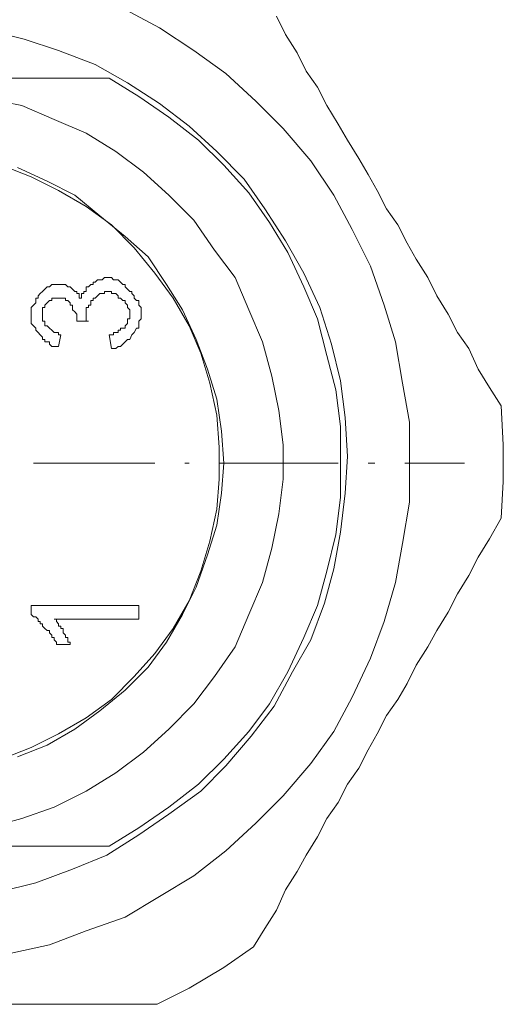
# Model space of a CAD drawing. Units: millimetres. Extents: x -1 to 7763, y -5318 to 338.
# Drawn here: x 7584 to 7588, y -5278 to -5269 of the extents above; entities that cross this region are included whole.
import ezdxf

# ---------------------------------------------------------------- set-up
doc = ezdxf.new("R2010")
doc.units = ezdxf.units.MM
doc.layers.add('_U+30EC_U+30A4_U+30E4_U+30FC 1', color=7, linetype='Continuous')

msp = doc.modelspace()

# ---------------------------------------------------------------- linework, layer by layer
at = {"layer": '_U+30EC_U+30A4_U+30E4_U+30FC 1', "color": 7, "lineweight": 18}
for points in [[(7585.0763, -5268.7528), (7584.7588, -5268.5834)], [(7586.1558, -5268.647), (7586.2405, -5268.8163)], [(7583.8275, -5268.8586), (7583.4888, -5268.774)], [(7585.3938, -5268.9644), (7585.0763, -5268.7528)], [(7586.2405, -5268.8163), (7586.3463, -5268.9856)], [(7584.145, -5268.9644), (7583.8275, -5268.8586)], [(7584.4836, -5269.0915), (7584.145, -5268.9644)], [(7585.6901, -5269.1761), (7585.3938, -5268.9644)], [(7586.3463, -5268.9856), (7586.431, -5269.1549)], [(7584.78, -5269.2608), (7584.4836, -5269.0915)], [(7585.9653, -5269.4301), (7585.6901, -5269.1761)], [(7586.431, -5269.1549), (7586.5368, -5269.3031)], [(7583.8063, -5269.2185), (7583.637, -5269.2185)], [(7583.9545, -5269.2185), (7583.8063, -5269.2185)], [(7584.1026, -5269.2185), (7583.9545, -5269.2185)], [(7584.272, -5269.2185), (7584.1026, -5269.2185)], [(7584.4413, -5269.2185), (7584.272, -5269.2185)], [(7584.6106, -5269.2185), (7584.4413, -5269.2185)], [(7584.8858, -5269.3878), (7584.6106, -5269.2185)], [(7585.0763, -5269.4513), (7584.78, -5269.2608)], [(7586.5368, -5269.3031), (7586.6215, -5269.4725)], [(7583.8063, -5269.4725), (7583.4888, -5269.4089)], [(7585.161, -5269.5783), (7584.8858, -5269.3878)], [(7585.3515, -5269.6629), (7585.0763, -5269.4513)], [(7586.2193, -5269.6841), (7585.9653, -5269.4301)], [(7584.1026, -5269.5995), (7583.8063, -5269.4725)], [(7586.6215, -5269.4725), (7586.7273, -5269.6418)], [(7584.399, -5269.7265), (7584.1026, -5269.5995)], [(7585.4361, -5269.7899), (7585.161, -5269.5783)], [(7586.7273, -5269.6418), (7586.812, -5269.7899)], [(7584.6741, -5269.8958), (7584.399, -5269.7265)], [(7585.6055, -5269.8958), (7585.3515, -5269.6629)], [(7586.4733, -5269.9805), (7586.2193, -5269.6841)], [(7585.669, -5270.0228), (7585.4361, -5269.7899)], [(7586.812, -5269.7899), (7586.9178, -5269.9593)], [(7584.9281, -5270.0863), (7584.6741, -5269.8958)], [(7585.8595, -5270.1498), (7585.6055, -5269.8958)], [(7586.685, -5270.2979), (7586.4733, -5269.9805)], [(7586.9178, -5269.9593), (7587.0025, -5270.1075)], [(7583.891, -5270.1286), (7583.6158, -5270.0228)], [(7584.0391, -5270.1709), (7583.764, -5270.0439)], [(7585.161, -5270.2979), (7584.9281, -5270.0863)], [(7585.9018, -5270.2768), (7585.669, -5270.0228)], [(7584.145, -5270.2556), (7583.891, -5270.1286)], [(7584.2931, -5270.2979), (7584.0391, -5270.1709)], [(7586.05, -5270.4249), (7585.8595, -5270.1498)], [(7587.0025, -5270.1075), (7587.0871, -5270.2556)], [(7584.399, -5270.4038), (7584.145, -5270.2556)], [(7586.0923, -5270.5519), (7585.9018, -5270.2768)], [(7587.0871, -5270.2556), (7587.1718, -5270.4249)], [(7584.526, -5270.4885), (7584.2931, -5270.2979)], [(7585.3938, -5270.5308), (7585.161, -5270.2979)], [(7586.8543, -5270.6154), (7586.685, -5270.2979)], [(7584.6318, -5270.5731), (7584.399, -5270.4038)], [(7586.2405, -5270.7213), (7586.05, -5270.4249)], [(7587.1718, -5270.4249), (7587.2776, -5270.5731)], [(7584.7588, -5270.679), (7584.526, -5270.4885)], [(7585.5843, -5270.806), (7585.3938, -5270.5308)], [(7586.2616, -5270.8271), (7586.0923, -5270.5519)], [(7584.8435, -5270.7848), (7584.6318, -5270.5731)], [(7587.0236, -5270.9541), (7586.8543, -5270.6154)], [(7587.2776, -5270.5731), (7587.3623, -5270.7424)], [(7584.9705, -5270.8694), (7584.7588, -5270.679)], [(7586.4098, -5271.0176), (7586.2405, -5270.7213)], [(7585.034, -5271.0176), (7584.8435, -5270.7848)], [(7585.7748, -5271.06), (7585.5843, -5270.806)], [(7586.4098, -5271.1446), (7586.2616, -5270.8271)], [(7587.3623, -5270.7424), (7587.447, -5270.8906)], [(7585.1398, -5271.1234), (7584.9705, -5270.8694)], [(7587.447, -5270.8906), (7587.5528, -5271.06)], [(7587.1506, -5271.314), (7587.0236, -5270.9541)], [(7584.4836, -5271.1023), (7584.5048, -5271.0811)], [(7584.5048, -5271.0811), (7584.5048, -5271.0811)], [(7584.5048, -5271.0811), (7584.526, -5271.0811)], [(7584.526, -5271.0811), (7584.526, -5271.0811)], [(7584.526, -5271.0811), (7584.5471, -5271.0811)], [(7584.5471, -5271.0811), (7584.5683, -5271.06)], [(7584.5683, -5271.06), (7584.5683, -5271.06)], [(7584.5683, -5271.06), (7584.5895, -5271.06)], [(7584.5895, -5271.06), (7584.5895, -5271.06)], [(7584.5895, -5271.06), (7584.6106, -5271.06)], [(7584.6106, -5271.06), (7584.6318, -5271.06)], [(7584.6318, -5271.06), (7584.653, -5271.0811)], [(7584.653, -5271.0811), (7584.653, -5271.0811)], [(7584.653, -5271.0811), (7584.6741, -5271.0811)], [(7584.6741, -5271.0811), (7584.6953, -5271.0811)], [(7584.6953, -5271.0811), (7584.7165, -5271.1023)], [(7585.2033, -5271.2504), (7585.034, -5271.0176)], [(7585.9018, -5271.3563), (7585.7748, -5271.06)], [(7586.558, -5271.3351), (7586.4098, -5271.0176)], [(7587.5528, -5271.06), (7587.6375, -5271.2293)], [(7583.9756, -5271.2081), (7583.9968, -5271.187)], [(7583.9968, -5271.187), (7584.018, -5271.1658)], [(7583.9968, -5271.187), (7583.9968, -5271.187)], [(7584.018, -5271.1658), (7584.0391, -5271.1446)], [(7584.0391, -5271.1446), (7584.0603, -5271.1446)], [(7584.0603, -5271.1446), (7584.0815, -5271.1234)], [(7584.0603, -5271.1446), (7584.0603, -5271.1446)], [(7584.0815, -5271.1234), (7584.0815, -5271.1234)], [(7584.0815, -5271.1234), (7584.1026, -5271.1234)], [(7584.1026, -5271.1234), (7584.1238, -5271.1234)], [(7584.1238, -5271.1234), (7584.1238, -5271.1234)], [(7584.1238, -5271.1234), (7584.145, -5271.1234)], [(7584.145, -5271.1234), (7584.145, -5271.1234)], [(7584.145, -5271.1234), (7584.1661, -5271.1234)], [(7584.1661, -5271.1234), (7584.1661, -5271.1234)], [(7584.1661, -5271.1234), (7584.1873, -5271.1234)], [(7584.1873, -5271.1234), (7584.1873, -5271.1234)], [(7584.1873, -5271.1234), (7584.2085, -5271.1234)], [(7584.2085, -5271.1234), (7584.2085, -5271.1234)], [(7584.2085, -5271.1234), (7584.2085, -5271.1234)], [(7584.2085, -5271.1234), (7584.2296, -5271.1446)], [(7584.2296, -5271.1446), (7584.2508, -5271.1446)], [(7584.2508, -5271.1446), (7584.2508, -5271.1446)], [(7584.2508, -5271.1446), (7584.2508, -5271.1446)], [(7584.2508, -5271.1446), (7584.272, -5271.1658)], [(7584.272, -5271.1658), (7584.272, -5271.1658)], [(7584.272, -5271.1658), (7584.2931, -5271.187)], [(7584.2931, -5271.187), (7584.2931, -5271.187)], [(7584.2931, -5271.187), (7584.3143, -5271.187)], [(7584.3143, -5271.187), (7584.3143, -5271.2081)], [(7584.3778, -5271.2081), (7584.3778, -5271.187)], [(7584.3778, -5271.187), (7584.3778, -5271.187)], [(7584.3778, -5271.187), (7584.399, -5271.187)], [(7584.399, -5271.1658), (7584.399, -5271.1446)], [(7584.399, -5271.1446), (7584.4201, -5271.1446)], [(7584.399, -5271.187), (7584.399, -5271.1658)], [(7584.4201, -5271.1446), (7584.4413, -5271.1234)], [(7584.4413, -5271.1234), (7584.4413, -5271.1234)], [(7584.4413, -5271.1234), (7584.4625, -5271.1234)], [(7584.4625, -5271.1234), (7584.4625, -5271.1023)], [(7584.4625, -5271.1023), (7584.4836, -5271.1023)], [(7584.5895, -5271.187), (7584.5683, -5271.187)], [(7584.5683, -5271.187), (7584.5683, -5271.2081)], [(7584.6106, -5271.187), (7584.5895, -5271.187)], [(7584.5895, -5271.187), (7584.5895, -5271.187)], [(7584.6318, -5271.187), (7584.6106, -5271.187)], [(7584.6318, -5271.2081), (7584.6318, -5271.187)], [(7584.7165, -5271.1023), (7584.7376, -5271.1234)], [(7584.7376, -5271.1234), (7584.7588, -5271.1234)], [(7584.7588, -5271.1234), (7584.7588, -5271.1446)], [(7584.7588, -5271.1446), (7584.78, -5271.1658)], [(7584.78, -5271.1658), (7584.8011, -5271.187)], [(7584.8011, -5271.187), (7584.8223, -5271.187)], [(7584.8223, -5271.187), (7584.8223, -5271.2081)], [(7585.288, -5271.3563), (7585.1398, -5271.1234)], [(7586.5368, -5271.441), (7586.4098, -5271.1446)], [(7583.9333, -5271.2716), (7583.9333, -5271.2504)], [(7583.9333, -5271.2504), (7583.9545, -5271.2504)], [(7583.9333, -5271.2928), (7583.9333, -5271.2716)], [(7583.9545, -5271.2293), (7583.9756, -5271.2081)], [(7583.9545, -5271.2504), (7583.9545, -5271.2293)], [(7584.0603, -5271.2716), (7584.0391, -5271.2928)], [(7584.0815, -5271.2716), (7584.0603, -5271.2716)], [(7584.0603, -5271.2716), (7584.0603, -5271.2716)], [(7584.0603, -5271.2716), (7584.0603, -5271.2716)], [(7584.1026, -5271.2504), (7584.0815, -5271.2504)], [(7584.0815, -5271.2504), (7584.0815, -5271.2504)], [(7584.0815, -5271.2504), (7584.0815, -5271.2716)], [(7584.1238, -5271.2504), (7584.1026, -5271.2504)], [(7584.1026, -5271.2504), (7584.1026, -5271.2504)], [(7584.145, -5271.2504), (7584.1238, -5271.2504)], [(7584.1238, -5271.2504), (7584.1238, -5271.2504)], [(7584.1661, -5271.2504), (7584.145, -5271.2504)], [(7584.145, -5271.2504), (7584.145, -5271.2504)], [(7584.145, -5271.2504), (7584.145, -5271.2504)], [(7584.1873, -5271.2504), (7584.1661, -5271.2504)], [(7584.2085, -5271.2504), (7584.1873, -5271.2504)], [(7584.1873, -5271.2504), (7584.1873, -5271.2504)], [(7584.1873, -5271.2504), (7584.1873, -5271.2504)], [(7584.2085, -5271.2716), (7584.2085, -5271.2504)], [(7584.2296, -5271.2716), (7584.2085, -5271.2716)], [(7584.2508, -5271.2928), (7584.2296, -5271.2716)], [(7584.2296, -5271.2716), (7584.2296, -5271.2716)], [(7584.3143, -5271.2081), (7584.3143, -5271.2081)], [(7584.3143, -5271.2081), (7584.3355, -5271.2081)], [(7584.3355, -5271.2081), (7584.3355, -5271.2293)], [(7584.3355, -5271.2293), (7584.3355, -5271.2293)], [(7584.3355, -5271.2293), (7584.3355, -5271.2504)], [(7584.3355, -5271.2504), (7584.3355, -5271.2504)], [(7584.3355, -5271.2504), (7584.3566, -5271.2504)], [(7584.3566, -5271.2293), (7584.3566, -5271.2081)], [(7584.3566, -5271.2081), (7584.3778, -5271.2081)], [(7584.3566, -5271.2504), (7584.3566, -5271.2293)], [(7584.4625, -5271.2716), (7584.4413, -5271.2716)], [(7584.4413, -5271.2716), (7584.4413, -5271.2928)], [(7584.4836, -5271.2504), (7584.4625, -5271.2504)], [(7584.4625, -5271.2504), (7584.4625, -5271.2504)], [(7584.4625, -5271.2504), (7584.4625, -5271.2716)], [(7584.5048, -5271.2293), (7584.4836, -5271.2504)], [(7584.526, -5271.2081), (7584.5048, -5271.2293)], [(7584.5048, -5271.2293), (7584.5048, -5271.2293)], [(7584.5471, -5271.2081), (7584.526, -5271.2081)], [(7584.526, -5271.2081), (7584.526, -5271.2081)], [(7584.5683, -5271.2081), (7584.5471, -5271.2081)], [(7584.5471, -5271.2081), (7584.5471, -5271.2081)], [(7584.653, -5271.2081), (7584.6318, -5271.2081)], [(7584.6741, -5271.2081), (7584.653, -5271.2081)], [(7584.653, -5271.2081), (7584.653, -5271.2081)], [(7584.653, -5271.2081), (7584.653, -5271.2081)], [(7584.6953, -5271.2293), (7584.6741, -5271.2081)], [(7584.6953, -5271.2504), (7584.6953, -5271.2293)], [(7584.7165, -5271.2504), (7584.6953, -5271.2504)], [(7584.7376, -5271.2716), (7584.7165, -5271.2504)], [(7584.7165, -5271.2504), (7584.7165, -5271.2504)], [(7584.7588, -5271.2716), (7584.7376, -5271.2716)], [(7584.7376, -5271.2716), (7584.7376, -5271.2716)], [(7584.7588, -5271.2928), (7584.7588, -5271.2716)], [(7584.8223, -5271.2081), (7584.8435, -5271.2293)], [(7584.8435, -5271.2293), (7584.8435, -5271.2504)], [(7584.8435, -5271.2504), (7584.8646, -5271.2716)], [(7584.8646, -5271.2716), (7584.8858, -5271.2716)], [(7584.8858, -5271.2716), (7584.8858, -5271.314)], [(7585.3515, -5271.5044), (7585.2033, -5271.2504)], [(7587.6375, -5271.2293), (7587.7433, -5271.3986)], [(7583.891, -5271.3351), (7583.9121, -5271.314)], [(7583.891, -5271.3563), (7583.891, -5271.3351)], [(7583.891, -5271.3351), (7583.891, -5271.3351)], [(7583.891, -5271.3774), (7583.891, -5271.3563)], [(7583.9121, -5271.314), (7583.9333, -5271.2928)], [(7584.018, -5271.3351), (7583.9968, -5271.3351)], [(7583.9968, -5271.3351), (7583.9968, -5271.3351)], [(7583.9968, -5271.3351), (7583.9968, -5271.3563)], [(7583.9968, -5271.3563), (7583.9968, -5271.3774)], [(7584.0391, -5271.2928), (7584.018, -5271.314)], [(7584.018, -5271.314), (7584.018, -5271.314)], [(7584.018, -5271.314), (7584.018, -5271.314)], [(7584.018, -5271.314), (7584.018, -5271.3351)], [(7584.2508, -5271.314), (7584.2508, -5271.2928)], [(7584.272, -5271.314), (7584.2508, -5271.314)], [(7584.2508, -5271.314), (7584.2508, -5271.314)], [(7584.272, -5271.3351), (7584.272, -5271.314)], [(7584.272, -5271.3563), (7584.272, -5271.3351)], [(7584.272, -5271.3351), (7584.272, -5271.3351)], [(7584.2931, -5271.3774), (7584.272, -5271.3563)], [(7584.4201, -5271.3351), (7584.399, -5271.3351)], [(7584.399, -5271.3351), (7584.399, -5271.3563)], [(7584.399, -5271.3563), (7584.399, -5271.3774)], [(7584.4413, -5271.314), (7584.4201, -5271.314)], [(7584.4201, -5271.314), (7584.4201, -5271.3351)], [(7584.4413, -5271.2928), (7584.4413, -5271.314)], [(7584.4413, -5271.314), (7584.4413, -5271.314)], [(7584.78, -5271.314), (7584.7588, -5271.2928)], [(7584.78, -5271.3351), (7584.78, -5271.314)], [(7584.78, -5271.314), (7584.78, -5271.314)], [(7584.8011, -5271.3563), (7584.78, -5271.3351)], [(7584.78, -5271.3351), (7584.78, -5271.3351)], [(7584.8011, -5271.3774), (7584.8011, -5271.3563)], [(7584.8858, -5271.314), (7584.8858, -5271.314)], [(7584.8858, -5271.314), (7584.907, -5271.3351)], [(7584.907, -5271.3351), (7584.907, -5271.3774)], [(7585.415, -5271.6314), (7585.288, -5271.3563)], [(7586.0288, -5271.6526), (7585.9018, -5271.3563)], [(7586.6638, -5271.6738), (7586.558, -5271.3351)], [(7587.2565, -5271.6526), (7587.1506, -5271.314)], [(7583.891, -5271.3986), (7583.891, -5271.3774)], [(7583.891, -5271.4198), (7583.891, -5271.3986)], [(7583.891, -5271.3986), (7583.891, -5271.3986)], [(7583.891, -5271.441), (7583.891, -5271.4198)], [(7583.891, -5271.4621), (7583.891, -5271.441)], [(7583.891, -5271.441), (7583.891, -5271.441)], [(7583.891, -5271.4833), (7583.891, -5271.4621)], [(7583.9968, -5271.3774), (7583.9968, -5271.3774)], [(7583.9968, -5271.3774), (7583.9968, -5271.3774)], [(7583.9968, -5271.3774), (7583.9968, -5271.3986)], [(7583.9968, -5271.3986), (7583.9968, -5271.3986)], [(7583.9968, -5271.3986), (7583.9968, -5271.3986)], [(7583.9968, -5271.3986), (7583.9968, -5271.4198)], [(7583.9968, -5271.4198), (7583.9968, -5271.441)], [(7583.9968, -5271.441), (7583.9968, -5271.441)], [(7583.9968, -5271.441), (7583.9968, -5271.441)], [(7583.9968, -5271.441), (7583.9968, -5271.4621)], [(7583.9968, -5271.4621), (7584.018, -5271.4621)], [(7584.018, -5271.4621), (7584.018, -5271.4833)], [(7584.3143, -5271.3986), (7584.2931, -5271.3774)], [(7584.2931, -5271.3774), (7584.2931, -5271.3774)], [(7584.3143, -5271.4198), (7584.3143, -5271.3986)], [(7584.3143, -5271.3986), (7584.3143, -5271.3986)], [(7584.3143, -5271.3986), (7584.3143, -5271.3986)], [(7584.3143, -5271.441), (7584.3143, -5271.4198)], [(7584.3143, -5271.4621), (7584.3143, -5271.441)], [(7584.3143, -5271.441), (7584.3143, -5271.441)], [(7584.3143, -5271.441), (7584.3143, -5271.441)], [(7584.3143, -5271.441), (7584.3143, -5271.441)], [(7584.3143, -5271.441), (7584.3143, -5271.441)], [(7584.3143, -5271.441), (7584.3143, -5271.441)], [(7584.3143, -5271.441), (7584.3143, -5271.441)], [(7584.3143, -5271.441), (7584.3143, -5271.441)], [(7584.3143, -5271.441), (7584.3143, -5271.441)], [(7584.3143, -5271.441), (7584.3143, -5271.441)], [(7584.3143, -5271.441), (7584.3143, -5271.441)], [(7584.3143, -5271.441), (7584.3143, -5271.441)], [(7584.3143, -5271.441), (7584.3143, -5271.441)], [(7584.3143, -5271.441), (7584.3143, -5271.441)], [(7584.4201, -5271.4621), (7584.3143, -5271.4621)], [(7584.3143, -5271.4621), (7584.3143, -5271.4621)], [(7584.3143, -5271.4621), (7584.3143, -5271.4621)], [(7584.3143, -5271.4621), (7584.3143, -5271.4621)], [(7584.3143, -5271.4621), (7584.3143, -5271.4621)], [(7584.3143, -5271.4621), (7584.3143, -5271.4621)], [(7584.3143, -5271.4621), (7584.3143, -5271.4621)], [(7584.3143, -5271.4621), (7584.3143, -5271.4621)], [(7584.3143, -5271.4621), (7584.3143, -5271.4621)], [(7584.3143, -5271.4621), (7584.3143, -5271.4621)], [(7584.3143, -5271.4621), (7584.3143, -5271.4621)], [(7584.3143, -5271.4621), (7584.3143, -5271.4621)], [(7584.399, -5271.3774), (7584.399, -5271.3774)], [(7584.399, -5271.3774), (7584.399, -5271.3986)], [(7584.399, -5271.3986), (7584.399, -5271.3986)], [(7584.399, -5271.3986), (7584.399, -5271.3986)], [(7584.399, -5271.3986), (7584.399, -5271.3986)], [(7584.399, -5271.3986), (7584.399, -5271.3986)], [(7584.399, -5271.3986), (7584.399, -5271.3986)], [(7584.399, -5271.3986), (7584.399, -5271.3986)], [(7584.399, -5271.3986), (7584.399, -5271.3986)], [(7584.399, -5271.3986), (7584.399, -5271.4198)], [(7584.399, -5271.4198), (7584.399, -5271.4198)], [(7584.399, -5271.4198), (7584.399, -5271.4198)], [(7584.399, -5271.4198), (7584.399, -5271.4198)], [(7584.399, -5271.4198), (7584.399, -5271.441)], [(7584.399, -5271.441), (7584.399, -5271.441)], [(7584.399, -5271.441), (7584.399, -5271.441)], [(7584.399, -5271.441), (7584.399, -5271.441)], [(7584.399, -5271.441), (7584.399, -5271.441)], [(7584.399, -5271.441), (7584.399, -5271.441)], [(7584.399, -5271.441), (7584.399, -5271.441)], [(7584.399, -5271.441), (7584.399, -5271.4621)], [(7584.399, -5271.4621), (7584.399, -5271.4621)], [(7584.399, -5271.4621), (7584.399, -5271.4621)], [(7584.399, -5271.4621), (7584.399, -5271.4621)], [(7584.399, -5271.4621), (7584.4201, -5271.4621)], [(7584.4201, -5271.4621), (7584.4201, -5271.4621)], [(7584.78, -5271.4621), (7584.78, -5271.441)], [(7584.78, -5271.441), (7584.8011, -5271.441)], [(7584.78, -5271.4833), (7584.78, -5271.4621)], [(7584.78, -5271.4621), (7584.78, -5271.4621)], [(7584.8011, -5271.3986), (7584.8011, -5271.3774)], [(7584.8011, -5271.3774), (7584.8011, -5271.3774)], [(7584.8011, -5271.4198), (7584.8011, -5271.3986)], [(7584.8011, -5271.3986), (7584.8011, -5271.3986)], [(7584.8011, -5271.3986), (7584.8011, -5271.3986)], [(7584.8011, -5271.441), (7584.8011, -5271.4198)], [(7584.8011, -5271.441), (7584.8011, -5271.441)], [(7584.907, -5271.441), (7584.8858, -5271.4621)], [(7584.8858, -5271.4621), (7584.8858, -5271.4833)], [(7584.907, -5271.3774), (7584.907, -5271.3774)], [(7584.907, -5271.3774), (7584.907, -5271.3986)], [(7584.907, -5271.3986), (7584.907, -5271.4198)], [(7584.907, -5271.4198), (7584.907, -5271.441)], [(7584.907, -5271.441), (7584.907, -5271.441)], [(7586.6215, -5271.7796), (7586.5368, -5271.441)], [(7587.7433, -5271.3986), (7587.828, -5271.568)], [(7583.9121, -5271.5044), (7583.891, -5271.4833)], [(7583.9333, -5271.5256), (7583.9121, -5271.5044)], [(7583.9121, -5271.5044), (7583.9121, -5271.5044)], [(7583.9333, -5271.5468), (7583.9333, -5271.5256)], [(7583.9545, -5271.568), (7583.9333, -5271.5468)], [(7584.018, -5271.4833), (7584.018, -5271.4833)], [(7584.018, -5271.4833), (7584.018, -5271.5044)], [(7584.018, -5271.5044), (7584.0391, -5271.5044)], [(7584.0391, -5271.5044), (7584.0391, -5271.5044)], [(7584.0391, -5271.5044), (7584.0603, -5271.5256)], [(7584.0603, -5271.5256), (7584.0603, -5271.5256)], [(7584.0603, -5271.5256), (7584.0603, -5271.5256)], [(7584.0603, -5271.5256), (7584.0815, -5271.5468)], [(7584.0815, -5271.5468), (7584.0815, -5271.5468)], [(7584.0815, -5271.5468), (7584.1026, -5271.568)], [(7584.6953, -5271.568), (7584.6953, -5271.5468)], [(7584.6953, -5271.5468), (7584.7165, -5271.5468)], [(7584.7165, -5271.5468), (7584.7165, -5271.5256)], [(7584.7165, -5271.5256), (7584.7376, -5271.5256)], [(7584.7376, -5271.5256), (7584.7588, -5271.5256)], [(7584.7588, -5271.5044), (7584.78, -5271.4833)], [(7584.7588, -5271.5256), (7584.7588, -5271.5044)], [(7584.7588, -5271.5044), (7584.7588, -5271.5044)], [(7584.78, -5271.4833), (7584.78, -5271.4833)], [(7584.8646, -5271.5256), (7584.8435, -5271.568)], [(7584.8858, -5271.5256), (7584.8646, -5271.5256)], [(7584.8858, -5271.4833), (7584.8858, -5271.5044)], [(7584.8858, -5271.5044), (7584.8858, -5271.5256)], [(7585.4573, -5271.7584), (7585.3515, -5271.5044)], [(7583.9756, -5271.5891), (7583.9545, -5271.568)], [(7583.9545, -5271.568), (7583.9545, -5271.568)], [(7583.9968, -5271.6103), (7583.9756, -5271.5891)], [(7583.9968, -5271.6314), (7583.9968, -5271.6103)], [(7584.018, -5271.6314), (7583.9968, -5271.6314)], [(7584.018, -5271.6526), (7584.018, -5271.6314)], [(7584.1026, -5271.568), (7584.1238, -5271.568)], [(7584.1238, -5271.568), (7584.1238, -5271.568)], [(7584.1238, -5271.568), (7584.1238, -5271.568)], [(7584.1238, -5271.568), (7584.145, -5271.568)], [(7584.145, -5271.568), (7584.145, -5271.5891)], [(7584.1661, -5271.5891), (7584.145, -5271.695)], [(7584.145, -5271.5891), (7584.1661, -5271.5891)], [(7584.6318, -5271.7161), (7584.6106, -5271.5891)], [(7584.6106, -5271.5891), (7584.6318, -5271.5891)], [(7584.6318, -5271.5891), (7584.6318, -5271.5891)], [(7584.6318, -5271.5891), (7584.653, -5271.5891)], [(7584.653, -5271.5891), (7584.653, -5271.568)], [(7584.653, -5271.568), (7584.6741, -5271.568)], [(7584.6741, -5271.568), (7584.6953, -5271.568)], [(7584.6953, -5271.568), (7584.6953, -5271.568)], [(7584.78, -5271.6314), (7584.7588, -5271.6526)], [(7584.8011, -5271.6314), (7584.78, -5271.6314)], [(7584.8223, -5271.5891), (7584.8011, -5271.6314)], [(7584.8435, -5271.568), (7584.8223, -5271.5891)], [(7584.8223, -5271.5891), (7584.8223, -5271.5891)], [(7584.8435, -5271.568), (7584.8435, -5271.568)], [(7585.5208, -5271.9066), (7585.415, -5271.6314)], [(7587.828, -5271.568), (7587.9338, -5271.7161)], [(7584.0391, -5271.6526), (7584.018, -5271.6526)], [(7584.0603, -5271.6526), (7584.0391, -5271.6526)], [(7584.0603, -5271.6738), (7584.0603, -5271.6526)], [(7584.0815, -5271.695), (7584.0603, -5271.6738)], [(7584.1026, -5271.695), (7584.0815, -5271.695)], [(7584.1238, -5271.695), (7584.1026, -5271.695)], [(7584.145, -5271.695), (7584.1238, -5271.695)], [(7584.1238, -5271.695), (7584.1238, -5271.695)], [(7584.653, -5271.7161), (7584.6318, -5271.7161)], [(7584.6318, -5271.7161), (7584.6318, -5271.7161)], [(7584.6741, -5271.7161), (7584.653, -5271.7161)], [(7584.6953, -5271.695), (7584.6741, -5271.7161)], [(7584.7165, -5271.695), (7584.6953, -5271.695)], [(7584.6953, -5271.695), (7584.6953, -5271.695)], [(7584.7376, -5271.6738), (7584.7165, -5271.695)], [(7584.7588, -5271.6526), (7584.7376, -5271.6738)], [(7584.7588, -5271.6526), (7584.7588, -5271.6526)], [(7586.1135, -5271.9701), (7586.0288, -5271.6526)], [(7586.7485, -5272.0124), (7586.6638, -5271.6738)], [(7587.32, -5272.0336), (7587.2565, -5271.6526)], [(7587.9338, -5271.7161), (7588.0185, -5271.9066)], [(7585.542, -5272.0336), (7585.4573, -5271.7584)], [(7586.7061, -5272.0971), (7586.6215, -5271.7796)], [(7585.6055, -5272.1818), (7585.5208, -5271.9066)], [(7588.0185, -5271.9066), (7588.1243, -5272.076)], [(7586.177, -5272.2876), (7586.1135, -5271.9701)], [(7585.6055, -5272.3299), (7585.542, -5272.0336)], [(7586.7485, -5272.4358), (7586.7061, -5272.0971)], [(7586.7908, -5272.3511), (7586.7485, -5272.0124)], [(7587.3835, -5272.3935), (7587.32, -5272.0336)], [(7588.1243, -5272.076), (7588.2301, -5272.2453)], [(7585.6478, -5272.4781), (7585.6055, -5272.1818)], [(7588.2301, -5272.2453), (7588.2513, -5272.6051)], [(7585.6266, -5272.6263), (7585.6055, -5272.3299)], [(7586.2193, -5272.6051), (7586.177, -5272.2876)], [(7586.812, -5272.7109), (7586.7908, -5272.3511)], [(7586.7485, -5272.7745), (7586.7485, -5272.4358)], [(7587.3835, -5272.7745), (7587.3835, -5272.3935)], [(7585.669, -5272.7745), (7585.6478, -5272.4781)], [(7585.6266, -5272.9226), (7585.6266, -5272.6263)], [(7586.2193, -5272.9226), (7586.2193, -5272.6051)], [(7588.2513, -5272.6051), (7588.2513, -5272.9438)], [(7586.7908, -5273.0496), (7586.812, -5272.7109)], [(7583.9121, -5272.7745), (7585.034, -5272.7745)], [(7585.3091, -5272.7745), (7585.3515, -5272.7745)], [(7585.6266, -5272.7745), (7586.7273, -5272.7745)], [(7585.6478, -5273.0496), (7585.669, -5272.7745)], [(7586.7485, -5273.0919), (7586.7485, -5272.7745)], [(7587.0025, -5272.7745), (7587.066, -5272.7745)], [(7587.3411, -5272.7745), (7587.8915, -5272.7745)], [(7587.3835, -5273.1343), (7587.3835, -5272.7745)], [(7585.6055, -5273.1978), (7585.6266, -5272.9226)], [(7586.177, -5273.2401), (7586.2193, -5272.9226)], [(7588.2513, -5272.9438), (7588.2301, -5273.2825)], [(7585.6055, -5273.3459), (7585.6478, -5273.0496)], [(7586.7061, -5273.4306), (7586.7485, -5273.0919)], [(7586.7485, -5273.4095), (7586.7908, -5273.0496)], [(7587.32, -5273.5153), (7587.3835, -5273.1343)], [(7585.542, -5273.4941), (7585.6055, -5273.1978)], [(7586.1135, -5273.5576), (7586.177, -5273.2401)], [(7588.2301, -5273.2825), (7588.1243, -5273.4729)], [(7585.5208, -5273.6211), (7585.6055, -5273.3459)], [(7586.6215, -5273.7693), (7586.7061, -5273.4306)], [(7586.685, -5273.7481), (7586.7485, -5273.4095)], [(7585.4573, -5273.7693), (7585.542, -5273.4941)], [(7587.2565, -5273.8751), (7587.32, -5273.5153)], [(7588.1243, -5273.4729), (7588.0185, -5273.6423)], [(7585.415, -5273.9174), (7585.5208, -5273.6211)], [(7586.0288, -5273.8751), (7586.1135, -5273.5576)], [(7588.0185, -5273.6423), (7587.9338, -5273.8116)], [(7585.3515, -5274.0444), (7585.4573, -5273.7693)], [(7586.5368, -5274.0868), (7586.6215, -5273.7693)], [(7586.6003, -5274.0656), (7586.685, -5273.7481)], [(7587.9338, -5273.8116), (7587.828, -5273.981)], [(7585.288, -5274.1714), (7585.415, -5273.9174)], [(7585.9018, -5274.1714), (7586.0288, -5273.8751)], [(7587.1506, -5274.235), (7587.2565, -5273.8751)], [(7587.828, -5273.981), (7587.7433, -5274.1503)], [(7583.891, -5274.1714), (7583.891, -5274.0868)], [(7583.891, -5274.0868), (7584.8858, -5274.0868)], [(7584.8858, -5274.0868), (7584.8858, -5274.2138)], [(7585.2033, -5274.2984), (7585.3515, -5274.0444)], [(7586.4098, -5274.3831), (7586.5368, -5274.0868)], [(7586.4733, -5274.4043), (7586.6003, -5274.0656)], [(7583.9121, -5274.1926), (7583.891, -5274.1714)], [(7583.891, -5274.1714), (7583.891, -5274.1714)], [(7583.891, -5274.1714), (7583.891, -5274.1714)], [(7583.9333, -5274.1926), (7583.9121, -5274.1926)], [(7583.9545, -5274.2138), (7583.9333, -5274.1926)], [(7583.9333, -5274.1926), (7583.9333, -5274.1926)], [(7585.1398, -5274.4254), (7585.288, -5274.1714)], [(7585.7748, -5274.4678), (7585.9018, -5274.1714)], [(7587.7433, -5274.1503), (7587.6375, -5274.3196)], [(7583.9545, -5274.235), (7583.9545, -5274.2138)], [(7583.9756, -5274.235), (7583.9545, -5274.235)], [(7583.9756, -5274.2561), (7583.9756, -5274.235)], [(7583.9968, -5274.2561), (7583.9756, -5274.2561)], [(7583.9968, -5274.2773), (7583.9968, -5274.2561)], [(7584.018, -5274.2984), (7583.9968, -5274.2773)], [(7584.8858, -5274.2138), (7584.1026, -5274.2138)], [(7584.1026, -5274.2138), (7584.1238, -5274.2138)], [(7584.1238, -5274.2138), (7584.1238, -5274.235)], [(7584.1238, -5274.235), (7584.1238, -5274.235)], [(7584.1238, -5274.235), (7584.1238, -5274.235)], [(7584.1238, -5274.235), (7584.145, -5274.2561)], [(7584.145, -5274.2561), (7584.145, -5274.2561)], [(7584.145, -5274.2561), (7584.145, -5274.2773)], [(7584.145, -5274.2773), (7584.1661, -5274.2773)], [(7584.1661, -5274.2773), (7584.1661, -5274.2984)], [(7587.0236, -5274.5736), (7587.1506, -5274.235)], [(7584.0391, -5274.3196), (7584.018, -5274.2984)], [(7584.018, -5274.2984), (7584.018, -5274.2984)], [(7584.0603, -5274.3196), (7584.0391, -5274.3196)], [(7584.0603, -5274.3408), (7584.0603, -5274.3196)], [(7584.0815, -5274.362), (7584.0603, -5274.3408)], [(7584.0815, -5274.3831), (7584.0815, -5274.362)], [(7584.1661, -5274.2984), (7584.1873, -5274.2984)], [(7584.1873, -5274.2984), (7584.1873, -5274.3196)], [(7584.1873, -5274.3196), (7584.1873, -5274.3196)], [(7584.1873, -5274.3196), (7584.1873, -5274.3408)], [(7584.1873, -5274.3408), (7584.2085, -5274.362)], [(7584.2085, -5274.362), (7584.2085, -5274.362)], [(7584.2085, -5274.362), (7584.2085, -5274.3831)], [(7585.034, -5274.5313), (7585.2033, -5274.2984)], [(7587.6375, -5274.3196), (7587.5528, -5274.4678)], [(7584.1026, -5274.3831), (7584.0815, -5274.3831)], [(7584.1026, -5274.4043), (7584.1026, -5274.3831)], [(7584.1238, -5274.4254), (7584.1026, -5274.4043)], [(7584.1238, -5274.4466), (7584.1238, -5274.4254)], [(7584.1238, -5274.4254), (7584.1238, -5274.4254)], [(7584.145, -5274.4466), (7584.1238, -5274.4466)], [(7584.2508, -5274.4466), (7584.145, -5274.4466)], [(7584.2085, -5274.3831), (7584.2296, -5274.3831)], [(7584.2296, -5274.3831), (7584.2296, -5274.4043)], [(7584.2296, -5274.4043), (7584.2296, -5274.4254)], [(7584.2296, -5274.4254), (7584.2508, -5274.4254)], [(7584.2508, -5274.4254), (7584.2508, -5274.4254)], [(7584.2508, -5274.4254), (7584.2508, -5274.4466)], [(7584.2508, -5274.4466), (7584.2508, -5274.4466)], [(7584.2508, -5274.4466), (7584.2508, -5274.4466)], [(7584.9705, -5274.6583), (7585.1398, -5274.4254)], [(7586.2616, -5274.7006), (7586.4098, -5274.3831)], [(7586.304, -5274.7006), (7586.4733, -5274.4043)], [(7584.8435, -5274.743), (7585.034, -5274.5313)], [(7585.5843, -5274.743), (7585.7748, -5274.4678)], [(7587.5528, -5274.4678), (7587.447, -5274.6371)], [(7586.8543, -5274.9334), (7587.0236, -5274.5736)], [(7587.447, -5274.6371), (7587.3623, -5274.8064)], [(7584.7588, -5274.87), (7584.9705, -5274.6583)], [(7586.0923, -5274.997), (7586.2616, -5274.7006)], [(7586.1346, -5275.0181), (7586.304, -5274.7006)], [(7584.6318, -5274.9546), (7584.8435, -5274.743)], [(7585.3938, -5274.997), (7585.5843, -5274.743)], [(7587.3623, -5274.8064), (7587.2776, -5274.9546)], [(7584.526, -5275.0604), (7584.7588, -5274.87)], [(7584.399, -5275.124), (7584.6318, -5274.9546)], [(7585.161, -5275.2298), (7585.3938, -5274.997)], [(7585.9018, -5275.2509), (7586.0923, -5274.997)], [(7586.685, -5275.2509), (7586.8543, -5274.9334)], [(7587.2776, -5274.9546), (7587.1718, -5275.1028)], [(7584.2931, -5275.2298), (7584.526, -5275.0604)], [(7585.923, -5275.2933), (7586.1346, -5275.0181)], [(7584.145, -5275.2721), (7584.399, -5275.124)], [(7587.1718, -5275.1028), (7587.0871, -5275.2721)], [(7583.891, -5275.3991), (7584.145, -5275.2721)], [(7584.0391, -5275.3779), (7584.2931, -5275.2298)], [(7584.9281, -5275.4415), (7585.161, -5275.2298)], [(7585.669, -5275.5049), (7585.9018, -5275.2509)], [(7586.4733, -5275.5473), (7586.685, -5275.2509)], [(7587.0871, -5275.2721), (7587.0025, -5275.4203)], [(7585.6901, -5275.5685), (7585.923, -5275.2933)], [(7583.6158, -5275.5049), (7583.891, -5275.3991)], [(7583.764, -5275.4838), (7584.0391, -5275.3779)], [(7584.6741, -5275.6319), (7584.9281, -5275.4415)], [(7587.0025, -5275.4203), (7586.9178, -5275.5896)], [(7585.4361, -5275.7378), (7585.669, -5275.5049)], [(7586.2193, -5275.8436), (7586.4733, -5275.5473)], [(7584.399, -5275.8013), (7584.6741, -5275.6319)], [(7585.4573, -5275.8013), (7585.6901, -5275.5685)], [(7586.9178, -5275.5896), (7586.812, -5275.7378)], [(7585.161, -5275.9495), (7585.4361, -5275.7378)], [(7586.812, -5275.7378), (7586.7273, -5275.9071)], [(7584.1026, -5275.9495), (7584.399, -5275.8013)], [(7585.161, -5276.0129), (7585.4573, -5275.8013)], [(7585.9653, -5276.0976), (7586.2193, -5275.8436)], [(7586.7273, -5275.9071), (7586.6215, -5276.0553)], [(7583.8063, -5276.0553), (7584.1026, -5275.9495)], [(7584.8858, -5276.1399), (7585.161, -5275.9495)], [(7583.4888, -5276.1399), (7583.8063, -5276.0553)], [(7584.8858, -5276.2035), (7585.161, -5276.0129)], [(7585.6901, -5276.3516), (7585.9653, -5276.0976)], [(7586.6215, -5276.0553), (7586.5368, -5276.2246)], [(7584.6106, -5276.3093), (7584.8858, -5276.1399)], [(7584.5895, -5276.3939), (7584.8858, -5276.2035)], [(7586.5368, -5276.2246), (7586.431, -5276.3939)], [(7583.637, -5276.3093), (7583.8063, -5276.3093)], [(7583.8063, -5276.3093), (7583.9545, -5276.3093)], [(7583.9545, -5276.3093), (7584.1026, -5276.3093)], [(7584.1026, -5276.3093), (7584.272, -5276.3093)], [(7584.272, -5276.3093), (7584.4413, -5276.3093)], [(7584.4413, -5276.3093), (7584.6106, -5276.3093)], [(7585.3938, -5276.5845), (7585.6901, -5276.3516)], [(7584.272, -5276.5209), (7584.5895, -5276.3939)], [(7586.431, -5276.3939), (7586.3463, -5276.5421)], [(7583.9333, -5276.6479), (7584.272, -5276.5209)], [(7586.3463, -5276.5421), (7586.2405, -5276.7115)], [(7585.0763, -5276.7749), (7585.3938, -5276.5845)], [(7583.5946, -5276.7326), (7583.9333, -5276.6479)], [(7586.2405, -5276.7115), (7586.1558, -5276.9019)], [(7584.7588, -5276.9654), (7585.0763, -5276.7749)], [(7586.1558, -5276.9019), (7586.05, -5277.0713)], [(7584.399, -5277.0924), (7584.7588, -5276.9654)], [(7584.0603, -5277.2194), (7584.399, -5277.0924)], [(7586.05, -5277.0713), (7585.9441, -5277.2406)], [(7583.6793, -5277.3041), (7584.0603, -5277.2194)], [(7585.9441, -5277.2406), (7585.669, -5277.4311)], [(7585.669, -5277.4311), (7585.3515, -5277.6216)], [(7585.3515, -5277.6216), (7585.0551, -5277.7698)], [(7583.8698, -5277.7698), (7583.6793, -5277.7698)], [(7584.0603, -5277.7698), (7583.8698, -5277.7698)], [(7584.2508, -5277.7698), (7584.0603, -5277.7698)], [(7584.4413, -5277.7698), (7584.2508, -5277.7698)], [(7584.6318, -5277.7698), (7584.4413, -5277.7698)], [(7584.8435, -5277.7698), (7584.6318, -5277.7698)], [(7585.0551, -5277.7698), (7584.8435, -5277.7698)]]:
    msp.add_lwpolyline(points, dxfattribs=at)

doc.saveas('drawing.dxf')
